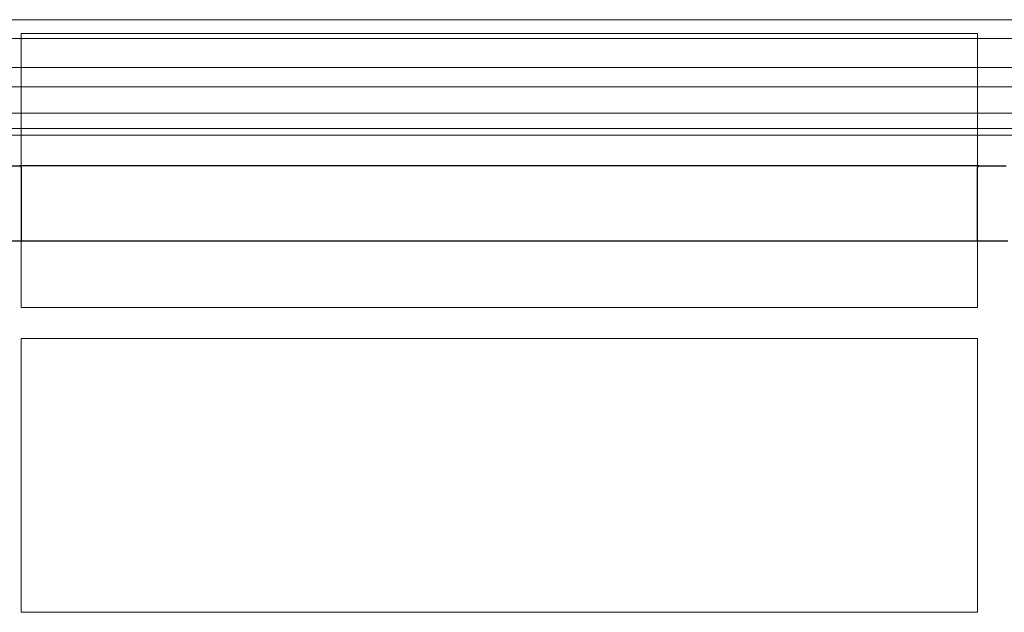
# Model space of a CAD drawing. Units: millimetres. Extents: x 5048 to 11747, y 353 to 3141.
# Drawn here: x 8571 to 8716, y 1435 to 1522 of the extents above; entities that cross this region are included whole.
import ezdxf

# ---------------------------------------------------------------- set-up
doc = ezdxf.new("R2010")
doc.units = ezdxf.units.MM
doc.header["$LTSCALE"] = 10
doc.layers.add('DUENN-18', color=152, linetype='Continuous', lineweight=5)
doc.layers.add('SICHTBAR', color=7, linetype='Continuous', lineweight=25)

msp = doc.modelspace()

# ---------------------------------------------------------------- linework, layer by layer
at = {"layer": 'DUENN-18'}
for p, q in [((8823.8, 1521.61), (8459.22, 1521.61)), ((8830.07, 1518.84), (8452.95, 1518.84)), ((8571.21, 1519.58), (8711.81, 1519.58)), ((8571.21, 1479.31), (8571.21, 1519.58)), ((8711.81, 1519.58), (8711.81, 1479.31)), ((8823.8, 1514.56), (8459.22, 1514.56)), ((8830.01, 1511.76), (8453.01, 1511.76)), ((8827.76, 1507.88), (8455.26, 1507.88)), ((8827.76, 1505.62), (8455.26, 1505.62)), ((8825.94, 1504.62), (8457.09, 1504.62)), ((8571.26, 1499.89), (8571.26, 1489.13)), ((8711.76, 1489.13), (8711.76, 1499.89)), ((8711.81, 1479.31), (8571.21, 1479.31)), ((8571.21, 1474.76), (8711.81, 1474.76)), ((8571.21, 1434.53), (8571.21, 1474.76)), ((8711.81, 1474.76), (8711.81, 1434.53)), ((8711.81, 1434.53), (8571.21, 1434.53))]:
    msp.add_line(p, q, dxfattribs=at)
at = {"layer": 'SICHTBAR'}
for p, q in [((8567.04, 1500.14), (8570.99, 1500.14)), ((8712.03, 1500.14), (8570.99, 1500.14)), ((8712.03, 1500.14), (8715.98, 1500.14)), ((8566.76, 1489.13), (8571.26, 1489.13)), ((8571.26, 1489.13), (8711.76, 1489.13)), ((8711.76, 1489.13), (8716.26, 1489.13))]:
    msp.add_line(p, q, dxfattribs=at)
at = {"layer": 'SICHTBAR', "flags": 128}
for points in [[(8570.99, 1500.14), (8571.12, 1500.02), (8571.26, 1499.89)], [(8711.76, 1499.89), (8711.9, 1500.02), (8712.03, 1500.14)]]:
    msp.add_lwpolyline(points, dxfattribs=at)

doc.saveas('drawing.dxf')
